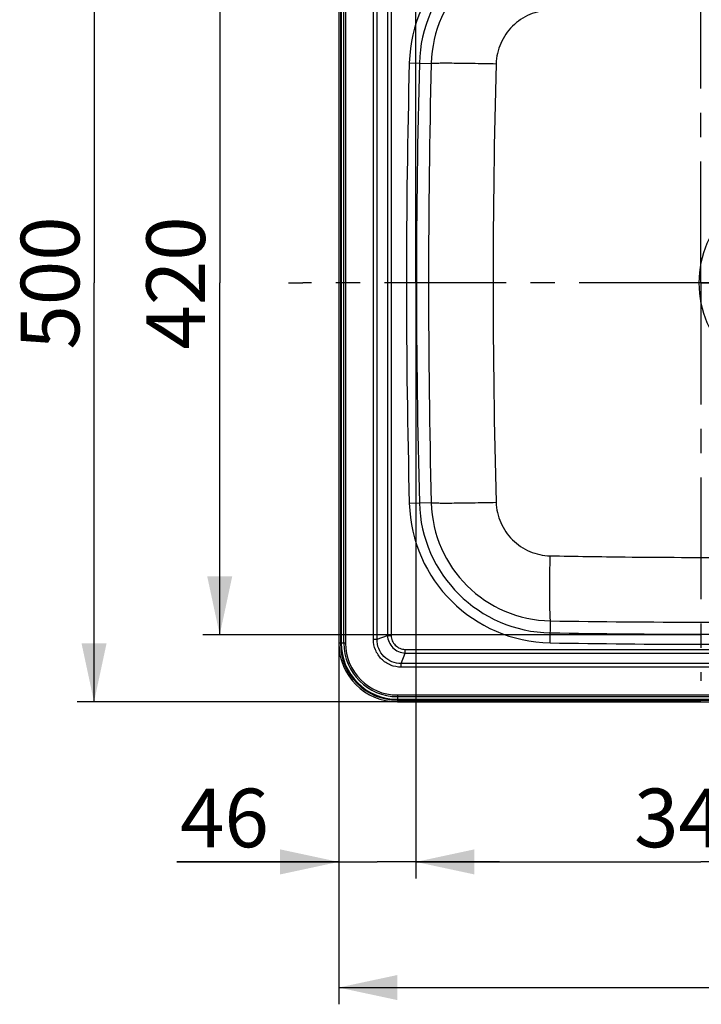
# Model space of a CAD drawing. Units: millimetres. Extents: x 0 to 2100, y 0 to 2970.
# Drawn here: x 520 to 927, y 831 to 1418 of the extents above; entities that cross this region are included whole.
import ezdxf

# ---------------------------------------------------------------- set-up
doc = ezdxf.new("R2010")
doc.units = ezdxf.units.MM
doc.header["$LTSCALE"] = 193.6
doc.linetypes.add('CENTER', pattern=[0.6, 0.375, -0.075, 0.075, -0.075])
doc.layers.get('0').update_dxf_attribs({"linetype": 'CONTINUOUS'})
for name, color, linetype in [('02___PRT_ALL_AXES', 7, 'CONTINUOUS'), ('02__ASM_ALL_AXES', 7, 'CONTINUOUS'), ('ALL_ASSEM_MEMBER', 7, 'CONTINUOUS'), ('ALL_DIM', 7, 'CONTINUOUS')]:
    doc.layers.add(name, color=color, linetype=linetype)
doc.styles.get("Standard").update_dxf_attribs({"font": 'txt', "width": 0.6})
doc.dimstyles.new('DIMSTYLE_1', dxfattribs={"dimtxt": 35, "dimasz": 35, "dimexe": 1, "dimexo": 0, "dimgap": 0.875, "dimtad": 1, "dimdec": 3, "dimdsep": 46, "dimtxsty": 'STANDARD', "dimblk": '_FILLED', "dimblk1": '_FILLED', "dimblk2": '_FILLED', "dimcen": 0.09, "dimclrt": 5, "dimadec": 3, "dimazin": 2, "dimtp": 0.8, "dimtm": 0.8, "dimtfac": 1, "dimtdec": 3, "dimtofl": 0, "dimtmove": 0, "dimatfit": 3, "dimldrblk": '_FILLED', "dimfxl": 1, "dimtolj": 1, "dimarcsym": 0})
doc.dimstyles.new('DIMSTYLE_2', dxfattribs={"dimtxt": 35, "dimasz": 35, "dimexe": 1, "dimexo": 0, "dimgap": 0.875, "dimtad": 1, "dimdec": 3, "dimdsep": 46, "dimtxsty": 'STANDARD', "dimblk": '_FILLED', "dimblk1": '_FILLED', "dimblk2": '_FILLED', "dimcen": 0.09, "dimclrt": 5, "dimadec": 3, "dimazin": 2, "dimtp": 0.5, "dimtm": 0.5, "dimtfac": 1, "dimtdec": 3, "dimtofl": 0, "dimtmove": 0, "dimatfit": 3, "dimldrblk": '_FILLED', "dimfxl": 1, "dimtolj": 1, "dimarcsym": 0})
doc.dimstyles.new('DIMSTYLE_3', dxfattribs={"dimtxt": 35, "dimasz": 35, "dimexe": 1, "dimexo": 0, "dimgap": 0.875, "dimtad": 1, "dimdec": 0, "dimdsep": 46, "dimtxsty": 'STANDARD', "dimblk": '_FILLED', "dimblk1": '_FILLED', "dimblk2": '_FILLED', "dimcen": 0.09, "dimclrt": 5, "dimadec": 0, "dimazin": 2, "dimtp": 0.3, "dimtm": 0.3, "dimtfac": 1, "dimtdec": 0, "dimtofl": 0, "dimtmove": 0, "dimatfit": 3, "dimldrblk": '_FILLED', "dimfxl": 1, "dimtolj": 1, "dimarcsym": 0})

# ---------------------------------------------------------------- blocks, each defined once
blk = doc.blocks.new('_FILLED')
at = {"color": 0, "linetype": 'BYBLOCK'}
blk.add_solid([(0, 0), (-1, 0.214), (-1, -0.214)], dxfattribs=at)
blk = doc.blocks.new('*D0')
at = {"layer": 'ALL_DIM', "color": 2, "linetype": 'CONTINUOUS'}
for p, q in [((926.44, 1471.27), (629.43, 1471.27)), ((639.43, 1471.27), (639.43, 1261.27)), ((639.43, 1051.27), (639.43, 1261.27)), ((926.44, 1051.27), (629.43, 1051.27))]:
    blk.add_line(p, q, dxfattribs=at)
at = {"layer": 'ALL_DIM', "color": 2, "linetype": 'CONTINUOUS', "xscale": 35, "yscale": 35, "zscale": 35}
for p, rotation in [((639.43, 1471.27), 90), ((639.43, 1051.27), 270)]:
    blk.add_blockref('_FILLED', p, dxfattribs=dict(at, rotation=rotation))
at = {"layer": 'ALL_DIM', "color": 5, "linetype": 'CONTINUOUS', "insert": (595.68, 1261.27), "char_height": 35, "width": 123.75, "attachment_point": 2, "rotation": 90, "line_spacing_factor": 0.9}
blk.add_mtext('420', dxfattribs=at)
blk = doc.blocks.new('*D1')
at = {"layer": 'ALL_DIM', "color": 2, "linetype": 'CONTINUOUS'}
for p, q in [((756.44, 1261.27), (756.44, 905.72)), ((1096.44, 1261.27), (1096.44, 905.72)), ((756.44, 915.72), (926.44, 915.72)), ((1096.44, 915.72), (926.44, 915.72))]:
    blk.add_line(p, q, dxfattribs=at)
at = {"layer": 'ALL_DIM', "color": 2, "linetype": 'CONTINUOUS', "xscale": 35, "yscale": 35, "zscale": 35, "rotation": 180}
blk.add_blockref('_FILLED', (756.44, 915.72), dxfattribs=at)
at = {"layer": 'ALL_DIM', "color": 2, "linetype": 'CONTINUOUS', "xscale": 35, "yscale": 35, "zscale": 35}
blk.add_blockref('_FILLED', (1096.44, 915.72), dxfattribs=at)
at = {"layer": 'ALL_DIM', "color": 5, "linetype": 'CONTINUOUS', "insert": (926.44, 959.47), "char_height": 35, "width": 120, "attachment_point": 2, "line_spacing_factor": 0.9}
blk.add_mtext('340', dxfattribs=at)
blk = doc.blocks.new('*D2')
at = {"layer": 'ALL_DIM', "color": 2, "linetype": 'CONTINUOUS'}
for p, q in [((926.44, 1511.27), (554.43, 1511.27)), ((564.43, 1511.27), (564.43, 1261.27)), ((564.43, 1011.27), (564.43, 1261.27)), ((926.44, 1011.27), (554.43, 1011.27))]:
    blk.add_line(p, q, dxfattribs=at)
at = {"layer": 'ALL_DIM', "color": 2, "linetype": 'CONTINUOUS', "xscale": 35, "yscale": 35, "zscale": 35}
for p, rotation in [((564.43, 1511.27), 90), ((564.43, 1011.27), 270)]:
    blk.add_blockref('_FILLED', p, dxfattribs=dict(at, rotation=rotation))
at = {"layer": 'ALL_DIM', "color": 5, "linetype": 'CONTINUOUS', "insert": (520.68, 1261.27), "char_height": 35, "width": 120, "attachment_point": 2, "rotation": 90, "line_spacing_factor": 0.9}
blk.add_mtext('500', dxfattribs=at)
blk = doc.blocks.new('*D3')
at = {"layer": 'ALL_DIM', "color": 2, "linetype": 'CONTINUOUS'}
for p, q in [((710.44, 1261.27), (710.44, 830.72)), ((1325.44, 1261.27), (1325.44, 830.72)), ((710.44, 840.72), (1017.94, 840.72)), ((1325.44, 840.72), (1017.94, 840.72))]:
    blk.add_line(p, q, dxfattribs=at)
at = {"layer": 'ALL_DIM', "color": 2, "linetype": 'CONTINUOUS', "xscale": 35, "yscale": 35, "zscale": 35, "rotation": 180}
blk.add_blockref('_FILLED', (710.44, 840.72), dxfattribs=at)
at = {"layer": 'ALL_DIM', "color": 2, "linetype": 'CONTINUOUS', "xscale": 35, "yscale": 35, "zscale": 35}
blk.add_blockref('_FILLED', (1325.44, 840.72), dxfattribs=at)
at = {"layer": 'ALL_DIM', "color": 5, "linetype": 'CONTINUOUS', "insert": (1017.94, 884.47), "char_height": 35, "width": 108.75, "attachment_point": 2, "line_spacing_factor": 0.9}
blk.add_mtext('615', dxfattribs=at)
blk = doc.blocks.new('*D4')
at = {"layer": 'ALL_DIM', "color": 2, "linetype": 'CONTINUOUS'}
for p, q in [((710.44, 1261.27), (710.44, 905.72)), ((756.44, 1261.27), (756.44, 905.72)), ((710.44, 915.72), (613.76, 915.72)), ((613.76, 915.72), (733.44, 915.72)), ((806.44, 915.72), (733.44, 915.72)), ((756.44, 915.72), (806.44, 915.72))]:
    blk.add_line(p, q, dxfattribs=at)
at = {"layer": 'ALL_DIM', "color": 2, "linetype": 'CONTINUOUS', "xscale": 35, "yscale": 35, "zscale": 35}
blk.add_blockref('_FILLED', (710.44, 915.72), dxfattribs=at)
at = {"layer": 'ALL_DIM', "color": 2, "linetype": 'CONTINUOUS', "xscale": 35, "yscale": 35, "zscale": 35, "rotation": 180}
blk.add_blockref('_FILLED', (756.44, 915.72), dxfattribs=at)
at = {"layer": 'ALL_DIM', "color": 5, "linetype": 'CONTINUOUS', "insert": (668.76, 959.47), "char_height": 35, "width": 82.5, "attachment_point": 3, "line_spacing_factor": 0.9}
blk.add_mtext('46', dxfattribs=at)
blk = doc.blocks.new('*D10')
at = {"layer": 'ALL_DIM', "color": 2, "linetype": 'CONTINUOUS'}
for p, q in [((756.44, 1261.27), (756.44, 1736.52)), ((1279.44, 1261.27), (1279.44, 1736.52)), ((756.44, 1726.52), (1017.94, 1726.52)), ((1279.44, 1726.52), (1017.94, 1726.52))]:
    blk.add_line(p, q, dxfattribs=at)
at = {"layer": 'ALL_DIM', "color": 2, "linetype": 'CONTINUOUS', "xscale": 35, "yscale": 35, "zscale": 35, "rotation": 180}
blk.add_blockref('_FILLED', (756.44, 1726.52), dxfattribs=at)
at = {"layer": 'ALL_DIM', "color": 2, "linetype": 'CONTINUOUS', "xscale": 35, "yscale": 35, "zscale": 35}
blk.add_blockref('_FILLED', (1279.44, 1726.52), dxfattribs=at)
at = {"layer": 'ALL_DIM', "color": 5, "linetype": 'CONTINUOUS', "insert": (1017.94, 1770.27), "char_height": 35, "width": 116.25, "attachment_point": 2, "line_spacing_factor": 0.9}
blk.add_mtext('523', dxfattribs=at)

msp = doc.modelspace()

# ---------------------------------------------------------------- linework, layer by layer
at = {"layer": '02___PRT_ALL_AXES', "color": 2, "linetype": 'CENTER'}
msp.add_line((986.4442, 1261.2687), (907.8518, 1261.2687), dxfattribs=at)
at = {"layer": '02__ASM_ALL_AXES', "color": 2, "linetype": 'CENTER'}
for p, q in [((926.4442, 1261.2687), (926.4442, 1498.7542)), ((680.5327, 1261.2687), (688.9587, 1261.2687)), ((926.4442, 1261.2687), (688.9587, 1261.2687)), ((926.4442, 1261.2687), (926.4442, 1023.7833)), ((926.4442, 1261.2687), (1163.9297, 1261.2687))]:
    msp.add_line(p, q, dxfattribs=at)
at = {"layer": 'ALL_ASSEM_MEMBER', "color": 7, "linetype": 'CONTINUOUS'}
for p, q in [((710.4442, 1476.2687), (710.4442, 1046.2687)), ((711.9442, 1476.2687), (711.9442, 1046.2687)), ((745.4442, 1012.7687), (1290.4442, 1012.7687)), ((745.4442, 1011.2687), (1290.4442, 1011.2687))]:
    msp.add_line(p, q, dxfattribs=at)
at = {"layer": 'ALL_ASSEM_MEMBER', "color": 9, "linetype": 'CONTINUOUS'}
for p, q in [((711.4442, 1476.2687), (711.4442, 1046.2687)), ((713.5342, 1046.2687), (713.5342, 1476.2687)), ((714.5241, 1476.2687), (714.5241, 1046.2687)), ((731.1171, 1048.6035), (731.1171, 1473.934)), ((733.3369, 1048.6035), (733.3369, 1473.934)), ((739.5515, 1471.6034), (739.5515, 1050.9341)), ((741.7713, 1471.6035), (741.7713, 1050.934)), ((752.5756, 1392.7241), (765.6539, 1392.3805)), ((752.5756, 1129.8134), (765.6539, 1130.157)), ((836.6049, 1046.4799), (836.8399, 1059.5679)), ((711.4442, 1046.2687), (710.4442, 1046.2687)), ((714.5241, 1046.2687), (711.9442, 1046.2687)), ((731.1171, 1048.6035), (733.3369, 1048.6035)), ((733.3369, 1048.6035), (739.5515, 1050.9341)), ((739.5515, 1050.934), (741.7713, 1050.934)), ((747.779, 1034.1615), (750.1096, 1040.376)), ((750.1095, 1040.376), (750.1095, 1042.5959)), ((750.1095, 1042.5959), (1094.779, 1042.5959)), ((750.1096, 1040.376), (1094.7789, 1040.376)), ((747.779, 1031.9416), (747.779, 1034.1615)), ((1097.1095, 1034.1615), (747.779, 1034.1615)), ((1097.1095, 1031.9416), (747.779, 1031.9416)), ((745.4442, 1015.3486), (745.4442, 1012.7687)), ((745.4442, 1015.3486), (1290.4442, 1015.3486)), ((745.4442, 1014.3587), (1290.4442, 1014.3587)), ((745.4442, 1012.2687), (745.4442, 1011.2687)), ((745.4442, 1012.2687), (1290.4442, 1012.2687))]:
    msp.add_line(p, q, dxfattribs=at)
msp.add_circle((986.4442, 1261.2687), 60.9271, dxfattribs=at)
for centre, radius, start, end in [((838.1411, 1390.4763), 85.5951, 91.0283876, 178.495143), ((838.1411, 1390.4763), 79.6097, 91.0283876, 178.495143), ((838.0886, 1390.522), 72.4584, 90.9874165, 178.5302185), ((5756.4442, 1261.2687), 5005.5951, 178.495143, 181.504857), ((5756.4442, 1261.2687), 4999.6097, 178.495143, 181.504857), ((6030.3049, 1261.6242), 5266.2745, 178.5772574, 180.0038674), ((5512.4692, 1259.3433), 4709.9326, 178.3842377, 179.9765773), ((6030.3049, 1260.9133), 5266.2745, 179.9961326, 181.4227426), ((5512.4692, 1263.1942), 4709.9326, 180.0234227, 181.6157623), ((838.1411, 1132.0612), 85.5951, 181.504857, 268.9716124), ((838.1411, 1132.0612), 79.6097, 181.504857, 268.9716124), ((838.0886, 1132.0155), 72.4584, 181.4697788, 269.0125809), ((922.449, 6327.1838), 5268.3115, 269.0689126, 271.0179736), ((926.4442, 6051.2688), 4999.6097, 268.9716124, 271.0283876), ((745.4442, 1046.2687), 34, 180, 270), ((745.4442, 1046.2687), 31.9101, 180, 270), ((745.4442, 1046.2687), 30.9201, 180, 270), ((926.4442, 6051.2688), 5005.5951, 268.9716124, 271.0283876)]:
    msp.add_arc(centre, radius, start, end, dxfattribs=at)
at = {"layer": 'ALL_ASSEM_MEMBER', "color": 7, "linetype": 'CONTINUOUS'}
for radius in [35, 33.5]:
    msp.add_arc((745.4442, 1046.2687), radius, 180, 270, dxfattribs=at)
at = {"layer": 'ALL_ASSEM_MEMBER', "color": 9, "linetype": 'CONTINUOUS'}
for points, knots in [([(836.6107, 1424.1008), (834.5287, 1424.0602), (830.3604, 1423.5777), (822.3955, 1421.0651), (813.55, 1415.1396), (807.5585, 1406.339), (804.9837, 1398.3938), (804.4672, 1394.2293), (804.4093, 1392.1476)], [0, 0, 0, 0, 0.12526472, 0.25054166, 0.49998768, 0.74944137, 0.87472578, 1, 1, 1, 1]), ([(765.6539, 1392.3806), (765.7933, 1392.416), (766.1916, 1392.4538), (766.9494, 1392.5043), (768.0356, 1392.5413), (769.4377, 1392.5721), (771.1456, 1392.592), (773.9893, 1392.6062), (778.1784, 1392.5932), (783.8623, 1392.5386), (790.2782, 1392.4446), (797.2096, 1392.3142), (801.9778, 1392.2067), (804.4093, 1392.1476)], [0, 0, 0, 0, 0.01112366, 0.03079116, 0.05887931, 0.09516354, 0.13934284, 0.19104669, 0.31522537, 0.46351622, 0.63091748, 0.81178039, 1, 1, 1, 1]), ([(765.6539, 1130.1569), (765.7933, 1130.1215), (766.1916, 1130.0837), (766.9494, 1130.0332), (768.0356, 1129.9962), (769.4377, 1129.9654), (771.1456, 1129.9455), (773.9893, 1129.9313), (778.1784, 1129.9443), (783.8623, 1129.9989), (790.2782, 1130.0929), (797.2096, 1130.2233), (801.9778, 1130.3308), (804.4093, 1130.3899)], [0, 0, 0, 0, 0.01112366, 0.03079116, 0.05887931, 0.09516354, 0.13934284, 0.19104669, 0.31522537, 0.46351622, 0.63091748, 0.81178039, 1, 1, 1, 1]), ([(804.4093, 1130.3899), (804.4672, 1128.3082), (804.9837, 1124.1437), (807.5585, 1116.1985), (813.55, 1107.3979), (822.3955, 1101.4724), (830.3604, 1098.9598), (834.5287, 1098.4773), (836.6107, 1098.4367)], [0, 0, 0, 0, 0.12527422, 0.25055863, 0.50001232, 0.74945834, 0.87473528, 1, 1, 1, 1]), ([(836.8398, 1059.5679), (836.7964, 1059.7061), (836.7461, 1060.1063), (836.6767, 1060.866), (836.6186, 1061.956), (836.564, 1063.3627), (836.5182, 1065.0764), (836.4643, 1067.9294), (836.4252, 1072.1322), (836.4157, 1077.8342), (836.4434, 1084.2692), (836.5073, 1091.2192), (836.5724, 1095.9995), (836.6107, 1098.4367)], [0, 0, 0, 0, 0.0111798, 0.03088224, 0.05899965, 0.09531142, 0.13951741, 0.19124673, 0.31546772, 0.46377774, 0.63115769, 0.81193977, 1, 1, 1, 1]), ([(836.6107, 1098.4367), (851.5207, 1098.1464), (888.8013, 1097.5776), (948.4608, 1097.3154), (993.2059, 1097.8032), (1015.5756, 1098.2257)], [0, 0, 0, 0, 0.24996965, 0.62496844, 1, 1, 1, 1]), ([(747.779, 1031.9416), (745.6111, 1031.9416), (741.2278, 1032.8029), (735.6824, 1036.507), (731.9785, 1042.0523), (731.1171, 1046.4356), (731.1171, 1048.6035)], [0, 0, 0, 0, 0.25001045, 0.49999998, 0.74998954, 1, 1, 1, 1]), ([(747.779, 1034.1615), (745.8882, 1034.1121), (742.0417, 1034.7919), (737.1759, 1038.0004), (733.9674, 1042.8662), (733.2876, 1046.7127), (733.3369, 1048.6035)], [0, 0, 0, 0, 0.24998245, 0.5, 0.75001755, 1, 1, 1, 1]), ([(739.5515, 1050.9341), (739.6008, 1049.5748), (740.2213, 1046.8477), (742.577, 1043.4015), (746.0232, 1041.0458), (748.7503, 1040.4253), (750.1096, 1040.376)], [0, 0, 0, 0, 0.24994783, 0.50000002, 0.75005222, 1, 1, 1, 1]), ([(741.7713, 1050.934), (741.7714, 1049.8504), (742.2126, 1047.6602), (744.0702, 1044.8947), (746.8357, 1043.0371), (749.0259, 1042.5959), (750.1095, 1042.5959)], [0, 0, 0, 0, 0.2499814, 0.50000004, 0.7500186, 1, 1, 1, 1])]:
    msp.add_open_spline(points, degree=3, knots=knots, dxfattribs=at)

# ---------------------------------------------------------------- dimensions: what is measured, and where the dimension line sits
at = {"layer": 'ALL_DIM', "color": 2, "linetype": 'CONTINUOUS'}
for base, p1, p2, angle, picture, middle in [((756.4442, 1726.5194), (1279.4442, 1261.2687), (756.4442, 1261.2687), 180, '*D10', (1012.9442, 1726.5194)), ((564.4349, 1011.2687), (926.4442, 1511.2687), (926.4442, 1011.2687), 270, '*D2', (564.4349, 1256.2688)), ((639.4349, 1051.2687), (926.4442, 1471.2687), (926.4442, 1051.2687), 270, '*D0', (639.4349, 1256.2687)), ((710.4442, 840.7222), (1325.4442, 1261.2687), (710.4442, 1261.2687), 180, '*D3', (1012.9442, 840.7222))]:
    dim = msp.add_linear_dim(base=base, p1=p1, p2=p2, angle=angle, dimstyle='DIMSTYLE_1', dxfattribs=at)
    dim.commit()
    dim.dimension.update_dxf_attribs({"geometry": picture, "text_midpoint": middle, "dimtype": 160})
for base, p1, p2, dimstyle, picture, middle in [((756.4442, 915.7222), (710.4442, 1261.2687), (756.4442, 1261.2687), 'DIMSTYLE_3', '*D4', (636.2562, 915.7222)), ((1096.4442, 915.7222), (756.4442, 1261.2687), (1096.4442, 1261.2687), 'DIMSTYLE_2', '*D1', (921.4443, 915.7222))]:
    dim = msp.add_linear_dim(base=base, p1=p1, p2=p2, dimstyle=dimstyle, dxfattribs=at)
    dim.commit()
    dim.dimension.update_dxf_attribs({"geometry": picture, "text_midpoint": middle, "dimtype": 160})

doc.saveas('drawing.dxf')
